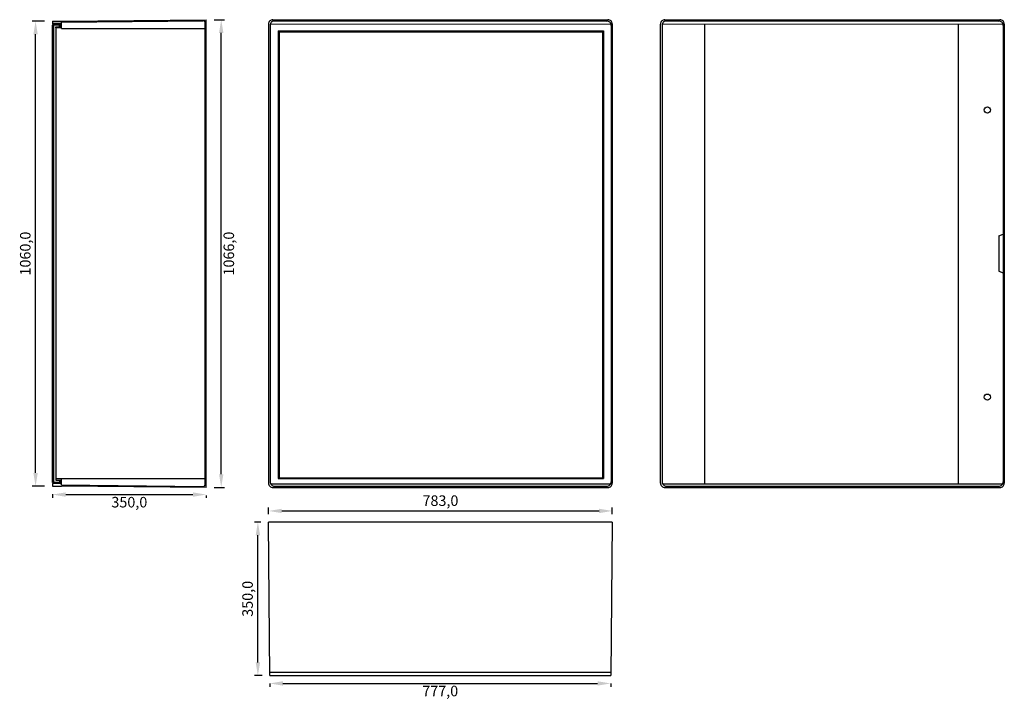
# Model space of a CAD drawing. Units: millimetres. Extents: x -36 to 2207, y -36 to 1513.
import ezdxf

# ---------------------------------------------------------------- set-up
doc = ezdxf.new("R2010")
doc.units = ezdxf.units.MM
doc.layers.add('Q', color=7, linetype='Continuous')
doc.styles.get("Standard").update_dxf_attribs({"font": 'arial.ttf'})
doc.dimstyles.new('GEWISS-6', dxfattribs={"dimscale": 6, "dimtxt": 4, "dimasz": 5, "dimexe": 1.25, "dimexo": 3, "dimgap": 1, "dimtad": 2, "dimdec": 1, "dimrnd": 0.1, "dimzin": 0, "dimtxsty": 'Standard', "dimcen": 0, "dimclrd": 252, "dimclre": 252, "dimclrt": 20, "dimaunit": 2, "dimadec": 0, "dimazin": 0, "dimtfac": 1, "dimtmove": 0, "dimatfit": 3, "dimfxl": 1, "dimtzin": 0, "dimarcsym": 0})

# ---------------------------------------------------------------- blocks, each defined once
blk = doc.blocks.new('*D7')
at = {"layer": 'Defpoints', "color": 0}
for p in [(1314.4, 393.3), (531.4, 368.1), (1314.4, 368.1)]:
    blk.add_point(p, dxfattribs=at)
at = {"layer": 'Q', "color": 252, "lineweight": -2}
for p, q in [((531.4, 386.1), (531.4, 400.8)), ((561.4, 393.3), (1284.4, 393.3)), ((1314.4, 386.1), (1314.4, 400.8))]:
    blk.add_line(p, q, dxfattribs=at)
at = {"layer": 'Q', "color": 252}
for points in [[(561.4, 398.3), (561.4, 388.3), (531.4, 393.3)], [(1284.4, 398.3), (1284.4, 388.3), (1314.4, 393.3)]]:
    blk.add_solid(points, dxfattribs=at)
at = {"layer": 'Q', "color": 20, "insert": (922.9, 413.7), "char_height": 24, "attachment_point": 5}
blk.add_mtext('783,0', dxfattribs=at)
blk = doc.blocks.new('*D8')
at = {"layer": 'Defpoints', "color": 0}
for p in [(389.2, 1512.9), (423.5, 1512.9), (389.2, 446.9)]:
    blk.add_point(p, dxfattribs=at)
at = {"layer": 'Q', "color": 252, "lineweight": -2}
for p, q in [((407.2, 1512.9), (431, 1512.9)), ((423.5, 476.9), (423.5, 1482.9)), ((407.2, 446.9), (431, 446.9))]:
    blk.add_line(p, q, dxfattribs=at)
at = {"layer": 'Q', "color": 252}
for points in [[(418.5, 1482.9), (428.5, 1482.9), (423.5, 1512.9)], [(418.5, 476.9), (428.5, 476.9), (423.5, 446.9)]]:
    blk.add_solid(points, dxfattribs=at)
at = {"layer": 'Q', "color": 20, "insert": (443.9, 979.9), "char_height": 24, "attachment_point": 5, "rotation": 90}
blk.add_mtext('1066,0', dxfattribs=at)
blk = doc.blocks.new('*D9')
at = {"layer": 'Defpoints', "color": 0}
for p in [(0.6, 1509.9), (39.2, 1509.9), (39.2, 449.9)]:
    blk.add_point(p, dxfattribs=at)
at = {"layer": 'Q', "color": 252, "lineweight": -2}
for p, q in [((21.2, 1509.9), (-6.9, 1509.9)), ((0.6, 479.9), (0.6, 1479.9)), ((21.2, 449.9), (-6.9, 449.9))]:
    blk.add_line(p, q, dxfattribs=at)
at = {"layer": 'Q', "color": 252}
for points in [[(-4.4, 1479.9), (5.6, 1479.9), (0.6, 1509.9)], [(-4.4, 479.9), (5.6, 479.9), (0.6, 449.9)]]:
    blk.add_solid(points, dxfattribs=at)
at = {"layer": 'Q', "color": 20, "insert": (-19.8, 979.9), "char_height": 24, "attachment_point": 5, "rotation": 90}
blk.add_mtext('1060,0', dxfattribs=at)
blk = doc.blocks.new('*D10')
at = {"layer": 'Defpoints', "color": 0}
for p in [(39.2, 449.9), (389.2, 446.9), (389.2, 430.6)]:
    blk.add_point(p, dxfattribs=at)
at = {"layer": 'Q', "color": 252, "lineweight": -2}
for p, q in [((39.2, 431.9), (39.2, 423.1)), ((69.2, 430.6), (359.2, 430.6)), ((389.2, 428.9), (389.2, 423.1))]:
    blk.add_line(p, q, dxfattribs=at)
at = {"layer": 'Q', "color": 252}
for points in [[(69.2, 435.6), (69.2, 425.6), (39.2, 430.6)], [(359.2, 435.6), (359.2, 425.6), (389.2, 430.6)]]:
    blk.add_solid(points, dxfattribs=at)
at = {"layer": 'Q', "color": 20, "insert": (214.2, 410.2), "char_height": 24, "attachment_point": 5}
blk.add_mtext('350,0', dxfattribs=at)
blk = doc.blocks.new('*D11')
at = {"layer": 'Defpoints', "color": 0}
for p in [(507, 368.1), (531.4, 368.1), (534.4, 18.1)]:
    blk.add_point(p, dxfattribs=at)
at = {"layer": 'Q', "color": 252, "lineweight": -2}
for p, q in [((513.4, 368.1), (499.5, 368.1)), ((507, 48.1), (507, 338.1)), ((516.4, 18.1), (499.5, 18.1))]:
    blk.add_line(p, q, dxfattribs=at)
at = {"layer": 'Q', "color": 252}
for points in [[(502, 338.1), (512, 338.1), (507, 368.1)], [(502, 48.1), (512, 48.1), (507, 18.1)]]:
    blk.add_solid(points, dxfattribs=at)
at = {"layer": 'Q', "color": 20, "insert": (486.6, 193.1), "char_height": 24, "attachment_point": 5, "rotation": 90}
blk.add_mtext('350,0', dxfattribs=at)
blk = doc.blocks.new('*D12')
at = {"layer": 'Defpoints', "color": 0}
for p in [(533.9, 18.1), (1310.9, 18.1), (1310.9, 0.2)]:
    blk.add_point(p, dxfattribs=at)
at = {"layer": 'Q', "color": 252, "lineweight": -2}
for p, q in [((533.9, 0.1), (533.9, -7.3)), ((563.9, 0.2), (1280.9, 0.2)), ((1310.9, 0.1), (1310.9, -7.3))]:
    blk.add_line(p, q, dxfattribs=at)
at = {"layer": 'Q', "color": 252}
for points in [[(563.9, 5.2), (563.9, -4.8), (533.9, 0.2)], [(1280.9, 5.2), (1280.9, -4.8), (1310.9, 0.2)]]:
    blk.add_solid(points, dxfattribs=at)
at = {"layer": 'Q', "color": 20, "insert": (922.4, -20.2), "char_height": 24, "attachment_point": 5}
blk.add_mtext('777,0', dxfattribs=at)

msp = doc.modelspace()

# ---------------------------------------------------------------- linework, layer by layer
at = {"color": 0, "linetype": 'ByBlock', "lineweight": -2}
for p, q in [((39.22, 1509.94), (39.22, 1504.34)), ((39.22, 1509.94), (59.59, 1509.94)), ((57.3, 1504.34), (39.22, 1504.34)), ((39.22, 1504.34), (40.37, 1502.61)), ((40.37, 1502.61), (41.53, 1503.19)), ((41.53, 1503.19), (40.37, 1502.61)), ((41.53, 1503.19), (55.28, 1503.19)), ((55.28, 1496.31), (55.28, 1503.19)), ((55.28, 1503.19), (55.28, 1500.62)), ((57.3, 1504.34), (57.3, 1496.31)), ((59.59, 1509.94), (389.22, 1512.95)), ((59.59, 1507.42), (382.62, 1510.64)), ((59.59, 1494.02), (59.62, 1507.43)), ((384.64, 1510.09), (382.62, 1510.64)), ((384.64, 1510.09), (382.62, 1510.64)), ((386.06, 1508.64), (384.64, 1510.09)), ((386.06, 1508.64), (384.64, 1510.09)), ((386.06, 1508.64), (386.63, 1506.63)), ((386.63, 1506.63), (386.06, 1508.64)), ((386.06, 1508.64), (386.63, 1506.63)), ((386.63, 1506.63), (386.06, 1508.64)), ((386.63, 453.25), (386.63, 1506.63)), ((389.22, 446.95), (389.22, 1512.95)), ((531.4, 1502.94), (531.4, 456.94)), ((535.14, 1502.93), (1311.22, 1503.21)), ((541.24, 1512.95), (1304.74, 1512.95)), ((544.58, 1509.95), (1301.78, 1509.85)), ((1314.4, 1503.14), (1314.4, 456.94)), ((1424.4, 456.94), (1424.36, 1502.93)), ((1424.4, 456.94), (1424.36, 1502.93)), ((1428.14, 1502.93), (2204.22, 1503.21)), ((1434.2, 1512.95), (2197.78, 1512.95)), ((1437.58, 1509.95), (2194.78, 1509.85)), ((1525.51, 455.08), (1525.19, 1502.97)), ((2102.19, 1503.17), (2102.51, 455.08)), ((2207.43, 1502.93), (2207.4, 456.94)), ((39.52, 1501.77), (39.22, 1500.62)), ((39.22, 459.26), (39.22, 1500.62)), ((40.37, 1502.61), (39.52, 1501.77)), ((41.53, 1500.62), (41.53, 459.26)), ((55.28, 1500.62), (41.53, 1500.62)), ((46.39, 1494.02), (46.39, 1496.31)), ((46.39, 1496.31), (57.3, 1496.31)), ((46.39, 1494.02), (46.39, 463.56)), ((59.59, 1494.02), (46.39, 1494.02)), ((57.3, 1496.31), (55.28, 1496.31)), ((59.59, 1493.15), (59.59, 1494.02)), ((59.59, 1493.15), (386.63, 1493.15)), ((534.74, 1499.94), (534.83, 459.94)), ((553.32, 1487.32), (553.32, 466.96)), ((553.32, 1487.32), (1294.18, 1487.32)), ((553.32, 1485.32), (1294.18, 1485.32)), ((555.31, 1487.32), (555.31, 466.96)), ((1292.19, 1487.32), (1292.19, 466.96)), ((1294.18, 1487.32), (1294.18, 466.96)), ((1311.74, 1500.04), (1311.83, 459.85)), ((1427.74, 1499.94), (1427.83, 459.94)), ((2204.74, 1500.04), (2204.83, 459.85)), ((2194.82, 1019.95), (2204.78, 1024.02)), ((2194.82, 1019.95), (2194.82, 939.95)), ((2194.82, 939.95), (2204.78, 935.88)), ((555.31, 714.38), (555.31, 599.34)), ((46.39, 581.7), (46.39, 581.7)), ((46.39, 581.7), (46.39, 581.7)), ((386.63, 581.7), (386.63, 581.7)), ((386.63, 581.7), (386.63, 581.7)), ((41.53, 459.26), (39.22, 459.26)), ((39.52, 458.13), (39.22, 459.26)), ((39.22, 459.26), (39.52, 458.13)), ((41.53, 456.69), (39.22, 455.54)), ((57.3, 455.54), (39.22, 455.54)), ((39.22, 455.54), (39.22, 449.94)), ((39.22, 449.94), (59.59, 449.94)), ((39.52, 458.13), (40.37, 457.26)), ((40.37, 457.26), (41.53, 456.69)), ((41.53, 459.26), (55.28, 459.26)), ((41.53, 456.69), (55.28, 456.69)), ((59.59, 466.15), (46.39, 466.15)), ((46.39, 466.15), (46.39, 463.56)), ((46.39, 463.56), (57.3, 463.56)), ((55.28, 463.56), (55.28, 456.69)), ((55.28, 456.69), (57.3, 455.54)), ((57.3, 463.56), (57.3, 455.54)), ((386.63, 466.72), (59.59, 466.72)), ((59.59, 466.15), (59.59, 466.72)), ((59.59, 466.72), (59.59, 466.15)), ((59.59, 452.67), (59.59, 466.15)), ((59.59, 452.67), (382.62, 449.24)), ((389.22, 446.95), (59.59, 449.94)), ((382.62, 449.24), (384.64, 449.81)), ((384.64, 449.81), (386.06, 451.24)), ((386.06, 451.24), (386.63, 453.25)), ((536, 455.08), (1310.71, 455.08)), ((544.79, 449.95), (1301.87, 449.85)), ((553.32, 468.96), (1294.18, 468.96)), ((553.32, 466.96), (1294.18, 466.96)), ((1429, 455.08), (2203.71, 455.08)), ((1437.79, 449.95), (2194.86, 449.85)), ((541.36, 446.95), (1304.44, 446.95)), ((1434.37, 446.95), (2197.44, 446.95)), ((1314.4, 368.07), (531.4, 368.07)), ((533.93, 18.07), (531.4, 368.07)), ((1314.4, 368.07), (1310.93, 18.07)), ((1311, 25.27), (533.88, 25.27)), ((533.93, 18.07), (1310.93, 18.07)), ((534.41, 18.07), (1310.46, 18.07))]:
    msp.add_line(p, q, dxfattribs=at)
for centre in [(2168.85, 1307.18), (2168.85, 652.7)]:
    msp.add_circle(centre, 7.06, dxfattribs=at)
for centre, radius, start, end in [((541.21, 1503.14), 9.81, 89.10632, 181.18924), ((544.55, 1500.14), 9.81, 89.10632, 181.18924), ((1301.93, 1500.04), 9.81, 358.81076, 90.89368), ((1304.59, 1503.14), 9.81, 358.81076, 90.89368), ((1434.17, 1503.14), 9.81, 89.10632, 181.18924), ((1437.55, 1500.14), 9.81, 89.10632, 181.18924), ((2194.93, 1500.04), 9.81, 358.81076, 90.89368), ((2197.62, 1503.14), 9.81, 358.78574, 90.90403), ((541.18, 456.73), 9.78, 178.72961, 271.08668), ((544.61, 459.73), 9.78, 178.72961, 271.08668), ((1302.06, 459.63), 9.78, 268.88848, 1.29523), ((1304.63, 456.72), 9.78, 268.88848, 1.29523), ((1434.18, 456.73), 9.78, 178.72961, 271.08668), ((1437.61, 459.73), 9.78, 178.72961, 271.08668), ((2195.05, 459.63), 9.78, 268.88848, 1.29523), ((2197.63, 456.72), 9.78, 268.88848, 1.29523)]:
    msp.add_arc(centre, radius, start, end, dxfattribs=at)

# ---------------------------------------------------------------- dimensions: what is measured, and where the dimension line sits
at = {"layer": 'Q', "color": 1}
for base, p1, p2, picture, middle in [((0.57, 1509.94), (39.22, 449.94), (39.22, 1509.94), '*D9', (0.57, 979.94)), ((423.49, 1512.95), (389.22, 446.95), (389.22, 1512.95), '*D8', (423.49, 979.95)), ((507.01, 368.07), (534.41, 18.07), (531.4, 368.07), '*D11', (507.01, 193.07))]:
    dim = msp.add_linear_dim(base=base, p1=p1, p2=p2, angle=90, dimstyle='GEWISS-6', dxfattribs=at)
    dim.commit()
    dim.dimension.update_dxf_attribs({"geometry": picture, "text_midpoint": middle, "dimtype": 160})
for base, p1, p2, picture, middle in [((389.22, 430.59), (39.22, 449.94), (389.22, 446.95), '*D10', (214.22, 430.59)), ((1314.4, 393.29), (531.4, 368.07), (1314.4, 368.07), '*D7', (922.9, 393.29)), ((1310.93, 0.18), (533.93, 18.07), (1310.93, 18.07), '*D12', (922.43, 0.18))]:
    dim = msp.add_linear_dim(base=base, p1=p1, p2=p2, dimstyle='GEWISS-6', dxfattribs=at)
    dim.commit()
    dim.dimension.update_dxf_attribs({"geometry": picture, "text_midpoint": middle, "dimtype": 160})

doc.saveas('drawing.dxf')
